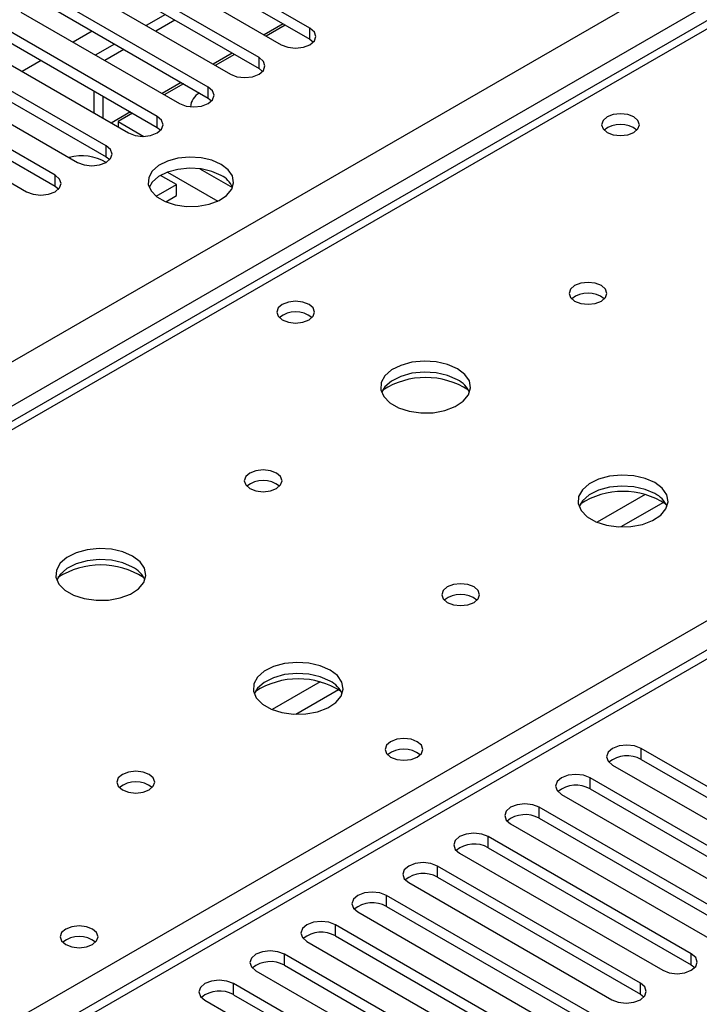
# Model space of a CAD drawing. Units: millimetres. Extents: x 3 to 7353, y 8 to 10403.
# Drawn here: x 2019 to 2094, y 1367 to 1476 of the extents above; entities that cross this region are included whole.
import ezdxf

# ---------------------------------------------------------------- set-up
doc = ezdxf.new("R2010")
doc.units = ezdxf.units.MM
doc.header["$LTSCALE"] = 35

msp = doc.modelspace()

# ---------------------------------------------------------------- linework, layer by layer
at = {"color": 7, "linetype": 'Continuous', "lineweight": 25}
for p, q in [((1381.713, 1070.781), (2878.658, 1934.949)), ((2492.794, 1705.572), (1775.08, 1291.245)), ((2494.169, 1705.436), (1776.455, 1291.109)), ((2051.166, 1475.209), (2033.577, 1485.363)), ((2030.395, 1483.526), (2047.984, 1473.372)), ((2033.577, 1484.138), (2051.166, 1473.984)), ((2045.509, 1471.944), (2027.92, 1482.098)), ((2024.738, 1480.261), (2042.328, 1470.107)), ((2027.92, 1480.873), (2045.509, 1470.719)), ((2039.853, 1468.678), (2022.263, 1478.832)), ((2019.081, 1476.995), (2036.671, 1466.841)), ((2022.263, 1477.607), (2039.853, 1467.453)), ((2035.109, 1476.723), (2032.988, 1475.498)), ((2034.196, 1465.412), (2016.606, 1475.566)), ((2036.17, 1476.11), (2034.049, 1474.886)), ((2048.428, 1475.565), (2046.307, 1474.34)), ((2026.979, 1474.885), (2024.858, 1473.661)), ((2051.166, 1473.984), (2051.166, 1475.209)), ((2013.425, 1473.73), (2031.014, 1463.575)), ((2016.606, 1474.342), (2034.196, 1464.187)), ((2029.452, 1473.457), (2027.331, 1472.233)), ((2051.166, 1473.984), (2051.559, 1473.678)), ((2028.539, 1462.147), (2010.95, 1472.301)), ((2030.513, 1472.845), (2028.392, 1471.62)), ((2042.772, 1472.299), (2040.65, 1471.075)), ((2021.322, 1471.619), (2019.201, 1470.395)), ((2045.509, 1470.719), (2045.509, 1471.944)), ((2007.768, 1470.464), (2025.357, 1460.31)), ((2010.95, 1471.076), (2028.539, 1460.922)), ((2045.509, 1470.719), (2045.903, 1470.413)), ((2022.882, 1458.881), (2005.293, 1469.035)), ((2037.115, 1469.034), (2034.994, 1467.809)), ((2027.15, 1468.255), (2027.15, 1465.806)), ((2039.853, 1467.453), (2039.853, 1468.678)), ((2002.111, 1467.198), (2019.7, 1457.044)), ((2005.293, 1467.81), (2022.882, 1457.656)), ((2028.21, 1465.194), (2028.21, 1467.643)), ((2039.853, 1467.453), (2040.246, 1467.147)), ((2031.458, 1465.768), (2029.861, 1464.846)), ((2029.861, 1464.846), (2032.719, 1463.197)), ((2029.861, 1464.846), (2029.861, 1464.241)), ((2034.196, 1464.187), (2034.196, 1465.412)), ((2029.833, 1464.257), (2029.861, 1464.274)), ((2034.196, 1464.187), (2034.589, 1463.881)), ((2028.539, 1460.922), (2028.539, 1462.147)), ((2028.539, 1460.922), (2028.932, 1460.616)), ((2035.36, 1459.223), (2040.923, 1456.011)), ((2038.946, 1459.602), (2042.565, 1457.513)), ((2022.882, 1457.656), (2022.882, 1458.881)), ((2036.342, 1457.839), (2034.579, 1458.857)), ((2022.882, 1457.656), (2023.275, 1457.35)), ((2034.093, 1456.541), (2036.342, 1457.839)), ((2036.342, 1456.614), (2036.342, 1457.839)), ((2035.152, 1455.928), (2036.342, 1456.614)), ((2170.405, 1449.539), (1446.772, 1031.794)), ((2171.905, 1449.39), (1448.181, 1031.594)), ((2110.475, 1382.19), (2087.936, 1395.201)), ((2087.936, 1393.976), (2087.936, 1395.201)), ((2087.936, 1393.976), (2110.475, 1380.965)), ((2084.754, 1393.364), (2107.293, 1380.353)), ((2104.818, 1378.924), (2082.279, 1391.936)), ((2082.279, 1390.711), (2082.279, 1391.936)), ((2082.279, 1390.711), (2104.818, 1377.699)), ((2079.097, 1390.099), (2101.636, 1377.087)), ((2099.161, 1375.658), (2076.622, 1388.67)), ((2076.622, 1387.445), (2076.622, 1388.67)), ((2076.622, 1387.445), (2099.161, 1374.434)), ((2073.44, 1386.833), (2095.979, 1373.822)), ((2093.504, 1372.393), (2070.965, 1385.404)), ((2070.965, 1384.179), (2070.965, 1385.404)), ((2070.965, 1384.179), (2093.504, 1371.168)), ((2067.783, 1383.567), (2090.322, 1370.556)), ((2087.847, 1369.127), (2065.308, 1382.139)), ((2065.308, 1380.914), (2065.308, 1382.139)), ((2065.308, 1380.914), (2087.847, 1367.902)), ((2062.126, 1380.302), (2084.665, 1367.29)), ((2082.191, 1365.862), (2059.652, 1378.873)), ((2059.652, 1377.648), (2059.652, 1378.873)), ((2059.652, 1377.648), (2082.191, 1364.637)), ((2056.47, 1377.036), (2079.009, 1364.025)), ((2076.534, 1362.596), (2053.995, 1375.607)), ((2053.995, 1374.383), (2053.995, 1375.607)), ((2053.995, 1374.383), (2076.534, 1361.371)), ((2050.813, 1373.771), (2073.352, 1360.759)), ((2070.877, 1359.33), (2048.338, 1372.342)), ((2048.338, 1371.117), (2048.338, 1372.342)), ((2093.504, 1371.168), (2093.504, 1372.393)), ((2048.338, 1371.117), (2070.877, 1358.106)), ((2093.504, 1371.168), (2093.898, 1370.862)), ((2045.156, 1370.505), (2067.695, 1357.493)), ((2065.22, 1356.065), (2042.681, 1369.076)), ((2042.681, 1367.851), (2042.681, 1369.076)), ((2087.847, 1367.902), (2087.847, 1369.127)), ((2039.499, 1367.239), (2062.038, 1354.228)), ((2042.681, 1367.851), (2065.22, 1354.84)), ((2087.847, 1367.902), (2088.241, 1367.596))]:
    msp.add_line(p, q, dxfattribs=at)
at = {"color": 8, "linetype": 'Continuous', "lineweight": 25}
for p, q in [((2880.779, 1931.275), (1384.718, 1067.617)), ((2048.192, 1475.702), (2046.071, 1474.477)), ((2042.535, 1472.436), (2040.414, 1471.211)), ((2036.878, 1469.17), (2034.757, 1467.946)), ((2031.221, 1465.905), (2029.1, 1464.68)), ((1833.377, 1258.248), (2171.905, 1453.676)), ((2088.368, 1423.406), (2083.044, 1420.333)), ((2090.408, 1422.543), (2085.674, 1419.81)), ((2052.305, 1402.588), (2046.981, 1399.514)), ((2054.346, 1401.725), (2049.612, 1398.992))]:
    msp.add_line(p, q, dxfattribs=at)
at = {"color": 7, "linetype": 'Continuous', "lineweight": 25, "flags": 128}
for points in [[(2047.984, 1473.372), (2048.714, 1473.091), (2049.575, 1472.992), (2050.436, 1473.091), (2051.166, 1473.372), (2051.654, 1473.794), (2051.825, 1474.291), (2051.654, 1474.788), (2051.166, 1475.209)], [(2042.328, 1470.107), (2043.057, 1469.825), (2043.919, 1469.726), (2044.779, 1469.825), (2045.509, 1470.107), (2045.997, 1470.528), (2046.168, 1471.025), (2045.997, 1471.522), (2045.509, 1471.944)], [(2036.671, 1466.841), (2037.401, 1466.56), (2038.262, 1466.461), (2039.123, 1466.559), (2039.853, 1466.841), (2040.34, 1467.262), (2040.512, 1467.76), (2040.34, 1468.257), (2039.853, 1468.678)], [(2087.123, 1465.351), (2086.441, 1465.614), (2085.638, 1465.706), (2084.834, 1465.614), (2084.153, 1465.351), (2083.698, 1464.958), (2083.538, 1464.494), (2083.698, 1464.03), (2084.153, 1463.636), (2084.834, 1463.374), (2085.638, 1463.281), (2086.441, 1463.374), (2087.123, 1463.636), (2087.578, 1464.03), (2087.738, 1464.494), (2087.578, 1464.958), (2087.123, 1465.351)], [(2031.014, 1463.575), (2031.744, 1463.294), (2032.605, 1463.195), (2033.466, 1463.294), (2034.196, 1463.575), (2034.683, 1463.997), (2034.855, 1464.494), (2034.683, 1464.991), (2034.196, 1465.412)], [(2025.357, 1460.31), (2026.087, 1460.028), (2026.948, 1459.929), (2027.809, 1460.028), (2028.539, 1460.31), (2029.027, 1460.731), (2029.198, 1461.228), (2029.027, 1461.725), (2028.539, 1462.147)], [(2041.302, 1460.085), (2040.271, 1460.537), (2039.068, 1460.81), (2037.781, 1460.887), (2036.507, 1460.76), (2035.338, 1460.439), (2034.363, 1459.948), (2033.654, 1459.324), (2033.263, 1458.612), (2033.218, 1457.866), (2033.525, 1457.14), (2034.159, 1456.489), (2035.073, 1455.961), (2036.201, 1455.595), (2037.458, 1455.419), (2038.751, 1455.444), (2039.983, 1455.67), (2041.065, 1456.08), (2041.915, 1456.642), (2042.471, 1457.317), (2042.691, 1458.053), (2042.558, 1458.796), (2042.084, 1459.49), (2041.302, 1460.085)], [(2041.302, 1458.86), (2040.271, 1459.312), (2039.068, 1459.586), (2037.781, 1459.662), (2036.507, 1459.535), (2035.338, 1459.214), (2034.363, 1458.724), (2033.654, 1458.099), (2033.313, 1457.534)], [(2019.7, 1457.044), (2020.43, 1456.763), (2021.291, 1456.664), (2022.152, 1456.763), (2022.882, 1457.044), (2023.37, 1457.466), (2023.541, 1457.963), (2023.37, 1458.46), (2022.882, 1458.881)], [(2083.517, 1446.614), (2082.836, 1446.877), (2082.032, 1446.969), (2081.228, 1446.877), (2080.547, 1446.614), (2080.092, 1446.221), (2079.932, 1445.757), (2080.092, 1445.293), (2080.547, 1444.899), (2081.228, 1444.637), (2082.032, 1444.544), (2082.836, 1444.637), (2083.517, 1444.899), (2083.972, 1445.293), (2084.132, 1445.757), (2083.972, 1446.221), (2083.517, 1446.614)], [(2051.06, 1444.532), (2050.379, 1444.795), (2049.575, 1444.888), (2048.772, 1444.795), (2048.09, 1444.532), (2047.635, 1444.139), (2047.475, 1443.675), (2047.635, 1443.211), (2048.09, 1442.818), (2048.772, 1442.555), (2049.575, 1442.463), (2050.379, 1442.555), (2051.06, 1442.818), (2051.515, 1443.211), (2051.675, 1443.675), (2051.515, 1444.139), (2051.06, 1444.532)], [(2067.536, 1437.389), (2066.451, 1437.863), (2065.185, 1438.152), (2063.83, 1438.232), (2062.488, 1438.099), (2061.259, 1437.761), (2060.232, 1437.244), (2059.486, 1436.587), (2059.074, 1435.838), (2059.027, 1435.052), (2059.349, 1434.289), (2060.017, 1433.603), (2060.98, 1433.048), (2062.167, 1432.662), (2063.49, 1432.476), (2064.85, 1432.503), (2066.148, 1432.741), (2067.287, 1433.172), (2068.182, 1433.764), (2068.767, 1434.474), (2068.998, 1435.249), (2068.859, 1436.031), (2068.359, 1436.762), (2067.536, 1437.389)], [(2067.536, 1436.164), (2066.451, 1436.639), (2065.185, 1436.927), (2063.83, 1437.008), (2062.488, 1436.874), (2061.259, 1436.536), (2060.232, 1436.02), (2059.486, 1435.362), (2059.115, 1434.735)], [(2047.455, 1425.796), (2046.773, 1426.058), (2045.97, 1426.151), (2045.166, 1426.058), (2044.485, 1425.796), (2044.029, 1425.402), (2043.87, 1424.938), (2044.029, 1424.474), (2044.485, 1424.081), (2045.166, 1423.818), (2045.97, 1423.726), (2046.773, 1423.818), (2047.455, 1424.081), (2047.91, 1424.474), (2048.07, 1424.938), (2047.91, 1425.402), (2047.455, 1425.796)], [(2089.457, 1424.734), (2088.372, 1425.209), (2087.105, 1425.498), (2085.751, 1425.578), (2084.409, 1425.444), (2083.179, 1425.107), (2082.153, 1424.59), (2081.406, 1423.933), (2080.994, 1423.184), (2080.947, 1422.398), (2081.27, 1421.634), (2081.937, 1420.949), (2082.9, 1420.393), (2084.087, 1420.008), (2085.41, 1419.822), (2086.771, 1419.849), (2088.069, 1420.087), (2089.207, 1420.518), (2090.102, 1421.11), (2090.687, 1421.82), (2090.918, 1422.595), (2090.779, 1423.377), (2090.279, 1424.108), (2089.457, 1424.734)], [(2089.457, 1423.509), (2088.372, 1423.984), (2087.105, 1424.273), (2085.751, 1424.353), (2084.409, 1424.22), (2083.179, 1423.882), (2082.153, 1423.365), (2081.406, 1422.708), (2081.035, 1422.081)], [(2031.474, 1416.57), (2030.389, 1417.045), (2029.122, 1417.333), (2027.768, 1417.414), (2026.426, 1417.28), (2025.196, 1416.943), (2024.17, 1416.426), (2023.423, 1415.769), (2023.011, 1415.02), (2022.965, 1414.234), (2023.287, 1413.47), (2023.954, 1412.785), (2024.917, 1412.229), (2026.104, 1411.844), (2027.427, 1411.658), (2028.788, 1411.685), (2030.086, 1411.922), (2031.224, 1412.354), (2032.119, 1412.946), (2032.704, 1413.656), (2032.935, 1414.431), (2032.796, 1415.212), (2032.297, 1415.944), (2031.474, 1416.57)], [(2031.474, 1415.345), (2030.389, 1415.82), (2029.122, 1416.109), (2027.768, 1416.189), (2026.426, 1416.055), (2025.196, 1415.718), (2024.17, 1415.201), (2023.423, 1414.544), (2023.052, 1413.917)], [(2069.375, 1413.141), (2068.694, 1413.404), (2067.89, 1413.496), (2067.086, 1413.404), (2066.405, 1413.141), (2065.95, 1412.748), (2065.79, 1412.284), (2065.95, 1411.82), (2066.405, 1411.427), (2067.086, 1411.164), (2067.89, 1411.072), (2068.694, 1411.164), (2069.375, 1411.427), (2069.83, 1411.82), (2069.99, 1412.284), (2069.83, 1412.748), (2069.375, 1413.141)], [(2053.394, 1403.916), (2052.309, 1404.391), (2051.042, 1404.679), (2049.688, 1404.76), (2048.346, 1404.626), (2047.117, 1404.288), (2046.09, 1403.772), (2045.343, 1403.114), (2044.931, 1402.365), (2044.885, 1401.58), (2045.207, 1400.816), (2045.875, 1400.131), (2046.838, 1399.575), (2048.025, 1399.19), (2049.347, 1399.003), (2050.708, 1399.03), (2052.006, 1399.268), (2053.145, 1399.699), (2054.04, 1400.292), (2054.624, 1401.002), (2054.856, 1401.776), (2054.716, 1402.558), (2054.217, 1403.289), (2053.394, 1403.916)], [(2053.394, 1402.691), (2052.309, 1403.166), (2051.042, 1403.454), (2049.688, 1403.535), (2048.346, 1403.401), (2047.117, 1403.064), (2046.09, 1402.547), (2045.343, 1401.89), (2044.973, 1401.262)], [(2063.081, 1395.956), (2062.4, 1396.219), (2061.596, 1396.311), (2060.793, 1396.219), (2060.111, 1395.956), (2059.656, 1395.563), (2059.496, 1395.099), (2059.656, 1394.635), (2060.111, 1394.242), (2060.792, 1393.979), (2061.596, 1393.887), (2062.4, 1393.979), (2063.081, 1394.242), (2063.536, 1394.635), (2063.696, 1395.099), (2063.536, 1395.563), (2063.081, 1395.956)], [(2087.936, 1395.201), (2087.206, 1395.483), (2086.345, 1395.582), (2085.484, 1395.483), (2084.754, 1395.201), (2084.266, 1394.78), (2084.095, 1394.283), (2084.266, 1393.786), (2084.754, 1393.364)], [(2033.312, 1392.323), (2032.631, 1392.586), (2031.827, 1392.678), (2031.024, 1392.586), (2030.343, 1392.323), (2029.887, 1391.93), (2029.727, 1391.466), (2029.887, 1391.002), (2030.343, 1390.608), (2031.024, 1390.346), (2031.828, 1390.253), (2032.631, 1390.346), (2033.312, 1390.608), (2033.768, 1391.002), (2033.927, 1391.466), (2033.768, 1391.93), (2033.312, 1392.323)], [(2082.279, 1391.936), (2081.549, 1392.217), (2080.688, 1392.316), (2079.827, 1392.217), (2079.097, 1391.936), (2078.609, 1391.514), (2078.438, 1391.017), (2078.609, 1390.52), (2079.097, 1390.099)], [(2076.622, 1388.67), (2075.892, 1388.952), (2075.031, 1389.05), (2074.17, 1388.952), (2073.44, 1388.67), (2072.952, 1388.249), (2072.781, 1387.751), (2072.952, 1387.254), (2073.44, 1386.833)], [(2070.965, 1385.404), (2070.235, 1385.686), (2069.374, 1385.785), (2068.513, 1385.686), (2067.783, 1385.404), (2067.296, 1384.983), (2067.124, 1384.486), (2067.296, 1383.989), (2067.783, 1383.567)], [(2065.308, 1382.139), (2064.578, 1382.42), (2063.717, 1382.519), (2062.856, 1382.42), (2062.127, 1382.139), (2061.639, 1381.717), (2061.468, 1381.22), (2061.639, 1380.723), (2062.126, 1380.302)], [(2059.652, 1378.873), (2058.922, 1379.155), (2058.061, 1379.253), (2057.2, 1379.155), (2056.47, 1378.873), (2055.982, 1378.452), (2055.811, 1377.955), (2055.982, 1377.458), (2056.47, 1377.036)], [(2053.995, 1375.607), (2053.265, 1375.889), (2052.404, 1375.988), (2051.543, 1375.889), (2050.813, 1375.607), (2050.325, 1375.186), (2050.154, 1374.689), (2050.325, 1374.192), (2050.813, 1373.771)], [(2027.019, 1375.138), (2026.337, 1375.401), (2025.534, 1375.493), (2024.73, 1375.401), (2024.049, 1375.138), (2023.594, 1374.744), (2023.434, 1374.281), (2023.594, 1373.817), (2024.049, 1373.423), (2024.73, 1373.161), (2025.534, 1373.068), (2026.337, 1373.161), (2027.019, 1373.423), (2027.474, 1373.817), (2027.634, 1374.281), (2027.474, 1374.744), (2027.019, 1375.138)], [(2048.338, 1372.342), (2047.608, 1372.623), (2046.747, 1372.722), (2045.886, 1372.623), (2045.156, 1372.342), (2044.668, 1371.92), (2044.497, 1371.423), (2044.668, 1370.926), (2045.156, 1370.505)], [(2090.322, 1370.556), (2091.052, 1370.274), (2091.913, 1370.175), (2092.774, 1370.274), (2093.504, 1370.556), (2093.992, 1370.977), (2094.163, 1371.474), (2093.992, 1371.971), (2093.504, 1372.393)], [(2042.681, 1369.076), (2041.951, 1369.358), (2041.09, 1369.457), (2040.229, 1369.358), (2039.499, 1369.076), (2039.011, 1368.655), (2038.84, 1368.158), (2039.011, 1367.661), (2039.499, 1367.239)], [(2084.665, 1367.29), (2085.395, 1367.009), (2086.257, 1366.91), (2087.117, 1367.009), (2087.848, 1367.29), (2088.335, 1367.712), (2088.507, 1368.209), (2088.335, 1368.706), (2087.847, 1369.127)]]:
    msp.add_lwpolyline(points, dxfattribs=at)
at = {"color": 7, "linetype": 'Continuous', "lineweight": 25}
for centre, radius, start, end in [((2039.841, 1466.289), 1.961, 118.86363, 174.54759), ((2085.638, 1461.68), 2.851, 50.5272, 129.47203), ((2025.837, 1455.685), 5.343, 59.79245, 105.18497), ((2040.143, 1456.477), 2.65, 23.49538, 64.06459), ((2082.032, 1442.943), 2.851, 50.54297, 129.45588), ((2082.032, 1442.943), 2.852, 50.53895, 129.46336), ((2049.575, 1440.862), 2.851, 50.52679, 129.47244), ((2064.001, 1427.611), 8.795, 57.23502, 122.76418), ((2066.335, 1433.675), 2.763, 22.55332, 64.22986), ((2045.97, 1422.126), 2.85, 50.51101, 129.48842), ((2045.97, 1422.125), 2.851, 50.52733, 129.4719), ((2085.921, 1414.956), 8.796, 57.24757, 122.75162), ((2088.255, 1421.021), 2.764, 22.55579, 64.22739), ((2027.938, 1406.791), 8.796, 57.2475, 122.75294), ((2030.266, 1412.851), 2.772, 22.61822, 64.16496), ((2067.89, 1409.471), 2.851, 50.52668, 129.47255), ((2049.859, 1394.138), 8.795, 57.24052, 122.75889), ((2052.186, 1400.196), 2.772, 22.6207, 64.16248), ((2061.596, 1392.286), 2.851, 50.52668, 129.47255), ((2086.373, 1391.197), 3.188, 60.64816, 129.13792), ((2031.828, 1388.652), 2.852, 50.5383, 129.46401), ((2080.716, 1387.932), 3.188, 60.6441, 129.14199), ((2075.059, 1384.666), 3.188, 60.64853, 129.13755), ((2069.402, 1381.401), 3.188, 60.64272, 129.14073), ((2063.746, 1378.135), 3.188, 60.64853, 129.13755), ((2058.089, 1374.87), 3.188, 60.64272, 129.14073), ((2025.534, 1371.468), 2.851, 50.52627, 129.47296), ((2052.432, 1371.604), 3.188, 60.6441, 129.14199), ((2046.775, 1368.338), 3.188, 60.65024, 129.13585), ((2041.118, 1365.073), 3.188, 60.6441, 129.14199)]:
    msp.add_arc(centre, radius, start, end, dxfattribs=at)

doc.saveas('drawing.dxf')
